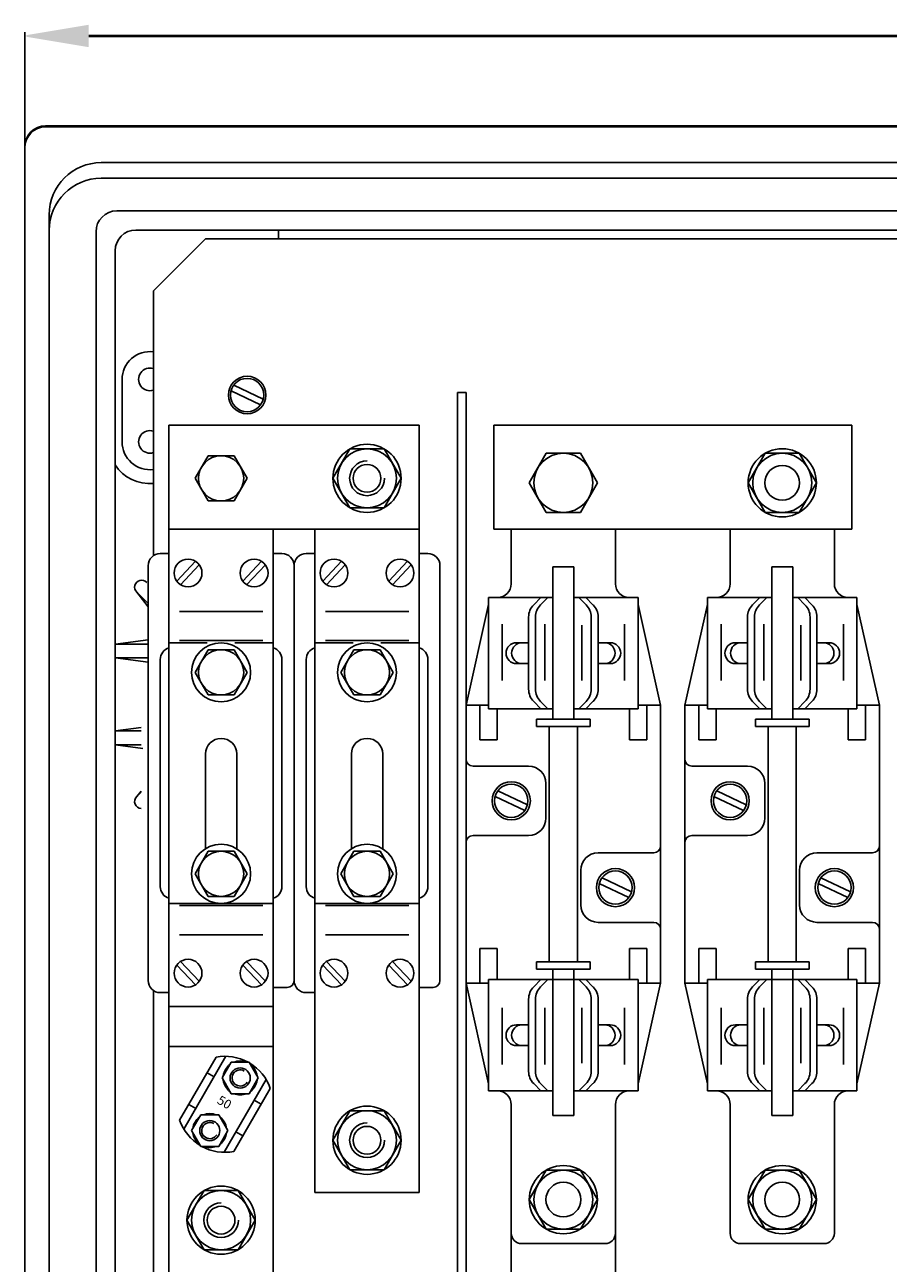
# Model space of a CAD drawing. Extents: x -1785 to 187, y 93 to 238.
# Drawn here: x 21 to 68, y 129 to 197 of the extents above; entities that cross this region are included whole.
import ezdxf

# ---------------------------------------------------------------- set-up
doc = ezdxf.new("R2010")
doc.units = 0
doc.header["$LTSCALE"] = 6
doc.header["$MEASUREMENT"] = 0
doc.layers.get('0').update_dxf_attribs({"linetype": 'CONTINUOUS'})
doc.styles.add('ROMANS', font='romans')

# ---------------------------------------------------------------- blocks, each defined once
blk = doc.blocks.new('PLANTA')
for p, q in [((-0.093, 96.372), (-0.093, 102.575)), ((-0.093, 96.312), (-0.093, 102.515)), ((3.407, 102.395), (98.247, 102.395)), ((3.407, 102.335), (98.247, 102.335)), ((1.047, 97.452), (100.607, 97.452)), ((1.047, 97.392), (100.607, 97.392)), ((1.047, 97.392), (100.607, 97.392)), ((-0.093, 0.362), (-0.093, 96.312)), ((-0.093, 0.302), (-0.093, 96.252)), ((-0.093, 0.302), (-0.093, 96.252)), ((4.087, 95.438), (96.237, 95.438)), ((4.087, 94.583), (96.237, 94.583)), ((1.237, 92.588), (1.237, 2.452)), ((4.942, 92.797), (96.712, 92.797)), ((3.802, 91.657), (3.802, 5.207)), ((5.987, 91.752), (95.667, 91.752)), ((13.777, 91.752), (13.777, 91.277)), ((6.937, 88.427), (9.787, 91.277)), ((43.781, 91.277), (9.787, 91.277)), ((91.867, 91.277), (42.907, 91.277)), ((4.847, 90.612), (4.847, 5.979)), ((6.937, 73.935), (6.937, 88.427)), ((5.227, 80.162), (5.227, 83.582)), ((11.184, 82.958), (12.802, 82.188)), ((11.331, 83.266), (12.949, 82.497)), ((23.562, 82.857), (23.562, 17.287)), ((24.037, 82.857), (23.562, 82.857)), ((24.037, 82.857), (24.037, 17.287)), ((21.472, 81.084), (7.792, 81.084)), ((7.792, 81.084), (7.792, 69.171)), ((21.472, 81.084), (21.472, 75.384)), ((25.557, 81.084), (25.557, 75.384)), ((25.557, 81.084), (45.127, 81.084)), ((45.127, 81.084), (45.127, 75.384)), ((45.127, 80.007), (45.127, 75.384)), ((9.929, 79.405), (9.216, 78.17)), ((11.355, 79.405), (9.929, 79.405)), ((12.068, 78.17), (11.355, 79.405)), ((17.689, 79.785), (16.757, 78.17)), ((19.554, 79.785), (17.689, 79.785)), ((20.487, 78.17), (19.554, 79.785)), ((27.492, 77.923), (28.424, 79.538)), ((28.424, 79.538), (30.289, 79.538)), ((30.289, 79.538), (31.222, 77.923)), ((40.394, 79.538), (39.462, 77.923)), ((42.259, 79.538), (40.394, 79.538)), ((43.192, 77.923), (42.259, 79.538)), ((9.216, 78.17), (9.929, 76.935)), ((11.355, 76.935), (12.068, 78.17)), ((16.757, 78.17), (17.689, 76.555)), ((19.554, 76.555), (20.487, 78.17)), ((28.424, 76.308), (27.492, 77.923)), ((31.222, 77.923), (30.289, 76.308)), ((39.462, 77.923), (40.394, 76.308)), ((42.259, 76.308), (43.192, 77.923)), ((9.929, 76.935), (11.355, 76.935)), ((17.689, 76.555), (19.554, 76.555)), ((30.289, 76.308), (28.424, 76.308)), ((40.394, 76.308), (42.259, 76.308)), ((17.231, 75.384), (7.792, 75.384)), ((13.492, 75.384), (13.492, 72.971)), ((21.472, 75.384), (15.772, 75.384)), ((15.772, 75.384), (15.772, 69.171)), ((21.472, 75.756), (21.472, 69.171)), ((25.557, 75.384), (45.127, 75.384)), ((26.507, 75.384), (26.507, 72.407)), ((32.207, 75.384), (32.207, 72.407)), ((38.477, 75.384), (38.477, 72.407)), ((44.177, 75.384), (44.177, 72.407)), ((7.317, 74.054), (7.792, 74.054)), ((13.492, 74.054), (13.967, 74.054)), ((15.297, 74.054), (15.772, 74.054)), ((21.472, 74.054), (21.947, 74.054)), ((6.652, 73.389), (6.652, 50.703)), ((9.244, 73.632), (8.222, 72.544)), ((9.451, 73.437), (8.43, 72.348)), ((12.854, 73.632), (11.832, 72.544)), ((13.061, 73.437), (12.04, 72.348)), ((14.632, 73.389), (14.632, 50.703)), ((14.632, 73.389), (14.632, 50.703)), ((17.224, 73.632), (16.202, 72.544)), ((17.431, 73.437), (16.41, 72.348)), ((20.834, 73.632), (19.812, 72.544)), ((21.041, 73.437), (20.02, 72.348)), ((22.612, 73.389), (22.612, 50.703)), ((22.612, 73.389), (22.612, 50.703)), ((23.562, 73.389), (23.562, 50.703)), ((23.562, 73.389), (23.562, 50.703)), ((13.492, 72.971), (13.492, 50.548)), ((6.036, 71.938), (6.652, 71.137)), ((6.036, 71.938), (6.652, 71.322)), ((25.272, 71.267), (24.037, 65.757)), ((28.787, 71.647), (25.272, 71.647)), ((25.272, 71.647), (25.272, 65.567)), ((27.735, 71.253), (28.128, 71.647)), ((28.115, 71.253), (28.508, 71.647)), ((28.787, 65.567), (28.787, 71.647)), ((33.442, 71.647), (29.927, 71.647)), ((29.927, 71.647), (29.927, 65.567)), ((30.598, 71.253), (30.205, 71.647)), ((30.978, 71.253), (30.585, 71.647)), ((33.442, 71.647), (33.442, 65.567)), ((34.677, 65.757), (33.442, 71.267)), ((37.242, 71.267), (36.007, 65.757)), ((40.757, 71.647), (37.242, 71.647)), ((37.242, 71.647), (37.242, 65.567)), ((39.705, 71.253), (40.098, 71.647)), ((40.085, 71.253), (40.478, 71.647)), ((40.757, 65.567), (40.757, 71.647)), ((45.412, 71.647), (41.897, 71.647)), ((41.897, 71.647), (41.897, 65.567)), ((42.568, 71.253), (42.175, 71.647)), ((42.948, 71.253), (42.555, 71.647)), ((45.412, 71.647), (45.412, 65.567)), ((46.647, 65.757), (45.412, 71.267)), ((12.922, 70.894), (8.362, 70.894)), ((20.902, 70.894), (16.342, 70.894)), ((27.457, 70.582), (27.457, 66.632)), ((27.837, 70.582), (27.837, 66.632)), ((30.877, 70.582), (30.877, 66.632)), ((31.257, 70.582), (31.257, 66.632)), ((39.427, 70.582), (39.427, 66.632)), ((39.807, 70.582), (39.807, 66.632)), ((42.847, 70.582), (42.847, 66.632)), ((43.227, 70.582), (43.227, 66.632)), ((26.013, 70.199), (26.013, 67.112)), ((28.347, 70.199), (28.347, 67.112)), ((30.366, 70.141), (30.366, 67.112)), ((32.7, 70.199), (32.7, 67.112)), ((37.983, 70.199), (37.983, 67.112)), ((40.317, 70.199), (40.317, 67.112)), ((42.336, 70.141), (42.336, 67.112)), ((44.67, 70.199), (44.67, 67.112)), ((4.863, 69.099), (6.652, 69.336)), ((4.863, 69.104), (6.652, 69.104)), ((7.792, 69.171), (7.792, 54.921)), ((9.882, 69.171), (7.792, 69.171)), ((12.922, 69.298), (8.362, 69.298)), ((13.492, 69.171), (11.402, 69.171)), ((15.772, 69.171), (15.772, 54.921)), ((17.862, 69.171), (15.772, 69.171)), ((20.902, 69.298), (16.342, 69.298)), ((21.472, 69.171), (19.382, 69.171)), ((21.472, 69.171), (21.472, 54.921)), ((26.792, 69.177), (27.457, 69.177)), ((31.922, 69.177), (31.257, 69.177)), ((38.762, 69.177), (39.427, 69.177)), ((43.892, 69.177), (43.227, 69.177)), ((9.929, 68.791), (9.216, 67.556)), ((11.355, 68.791), (9.929, 68.791)), ((12.068, 67.556), (11.355, 68.791)), ((17.909, 68.791), (17.196, 67.556)), ((19.335, 68.791), (17.909, 68.791)), ((20.048, 67.556), (19.335, 68.791)), ((4.863, 68.344), (6.652, 68.344)), ((4.863, 68.344), (6.652, 68.11)), ((7.317, 55.833), (7.317, 68.259)), ((13.967, 68.259), (13.967, 55.833)), ((15.297, 55.833), (15.297, 68.259)), ((21.947, 68.259), (21.947, 55.833)), ((26.792, 68.037), (27.457, 68.037)), ((31.922, 68.037), (31.257, 68.037)), ((38.762, 68.037), (39.427, 68.037)), ((43.892, 68.037), (43.227, 68.037)), ((9.216, 67.556), (9.929, 66.321)), ((11.355, 66.321), (12.068, 67.556)), ((17.196, 67.556), (17.909, 66.321)), ((19.335, 66.321), (20.048, 67.556)), ((9.929, 66.321), (11.355, 66.321)), ((14.632, 65.884), (14.632, 50.684)), ((17.909, 66.321), (19.335, 66.321)), ((25.272, 65.757), (24.037, 65.757)), ((24.797, 65.757), (24.797, 63.857)), ((27.735, 65.96), (28.128, 65.567)), ((28.115, 65.96), (28.508, 65.567)), ((30.598, 65.96), (30.205, 65.567)), ((30.978, 65.96), (30.585, 65.567)), ((34.677, 65.757), (33.442, 65.757)), ((33.917, 65.757), (33.917, 63.857)), ((34.677, 65.757), (34.677, 50.557)), ((37.242, 65.757), (36.007, 65.757)), ((36.007, 65.757), (36.007, 50.557)), ((36.767, 65.757), (36.767, 63.857)), ((39.705, 65.96), (40.098, 65.567)), ((40.085, 65.96), (40.478, 65.567)), ((42.568, 65.96), (42.175, 65.567)), ((42.948, 65.96), (42.555, 65.567)), ((46.647, 65.757), (45.412, 65.757)), ((45.887, 65.757), (45.887, 63.857)), ((46.647, 65.757), (46.647, 50.557)), ((28.787, 65.567), (25.272, 65.567)), ((25.747, 65.567), (25.747, 63.857)), ((33.442, 65.567), (29.927, 65.567)), ((32.967, 65.567), (32.967, 63.857)), ((40.757, 65.567), (37.242, 65.567)), ((37.717, 65.567), (37.717, 63.857)), ((45.412, 65.567), (41.897, 65.567)), ((44.937, 65.567), (44.937, 63.857)), ((4.863, 64.349), (6.272, 64.536)), ((4.863, 64.354), (6.272, 64.354)), ((25.747, 63.857), (24.797, 63.857)), ((33.917, 63.857), (32.967, 63.857)), ((37.717, 63.857), (36.767, 63.857)), ((45.887, 63.857), (44.937, 63.857)), ((4.863, 63.594), (6.365, 63.398)), ((4.863, 63.594), (6.272, 63.594)), ((9.787, 63.091), (9.787, 57.906)), ((11.497, 63.091), (11.497, 57.906)), ((17.767, 63.091), (17.767, 57.906)), ((19.477, 63.091), (19.477, 57.906)), ((27.457, 62.432), (24.417, 62.432)), ((39.427, 62.432), (36.387, 62.432)), ((6.036, 60.761), (6.272, 60.996)), ((6.04, 60.758), (6.272, 61.06)), ((25.771, 61.071), (27.389, 60.301)), ((28.407, 59.582), (28.407, 61.482)), ((37.741, 61.071), (39.359, 60.301)), ((40.377, 59.582), (40.377, 61.482)), ((25.624, 60.762), (27.242, 59.993)), ((37.594, 60.762), (39.212, 59.993)), ((27.457, 58.632), (24.417, 58.632)), ((39.427, 58.632), (36.387, 58.632)), ((9.216, 56.536), (9.929, 57.771)), ((9.929, 57.771), (11.355, 57.771)), ((11.355, 57.771), (12.068, 56.536)), ((17.196, 56.536), (17.909, 57.771)), ((17.909, 57.771), (19.335, 57.771)), ((19.335, 57.771), (20.048, 56.536)), ((31.257, 57.682), (34.297, 57.682)), ((43.227, 57.682), (46.267, 57.682)), ((9.929, 55.301), (9.216, 56.536)), ((12.068, 56.536), (11.355, 55.301)), ((17.909, 55.301), (17.196, 56.536)), ((20.048, 56.536), (19.335, 55.301)), ((30.307, 56.732), (30.307, 54.832)), ((31.471, 56.321), (33.089, 55.551)), ((42.277, 56.732), (42.277, 54.832)), ((43.441, 56.321), (45.059, 55.551)), ((31.324, 56.012), (32.942, 55.243)), ((43.294, 56.012), (44.912, 55.243)), ((7.792, 26.763), (7.792, 54.921)), ((13.492, 54.921), (7.792, 54.921)), ((11.355, 55.301), (9.929, 55.301)), ((13.492, 26.763), (13.492, 54.921)), ((15.772, 39.113), (15.772, 54.921)), ((21.472, 54.921), (15.772, 54.921)), ((19.335, 55.301), (17.909, 55.301)), ((21.472, 39.113), (21.472, 54.921)), ((12.922, 54.795), (8.362, 54.795)), ((20.902, 54.795), (16.342, 54.795)), ((31.257, 53.882), (34.297, 53.882)), ((43.227, 53.882), (46.267, 53.882)), ((12.922, 53.199), (8.362, 53.199)), ((20.902, 53.199), (16.342, 53.199)), ((25.747, 52.457), (24.797, 52.457)), ((25.747, 52.457), (24.797, 52.457)), ((24.797, 50.557), (24.797, 52.457)), ((25.747, 50.747), (25.747, 52.457)), ((33.917, 52.457), (32.967, 52.457)), ((33.917, 52.457), (32.967, 52.457)), ((32.967, 50.747), (32.967, 52.457)), ((33.917, 50.557), (33.917, 52.457)), ((37.717, 52.457), (36.767, 52.457)), ((37.717, 52.457), (36.767, 52.457)), ((36.767, 50.557), (36.767, 52.457)), ((37.717, 50.747), (37.717, 52.457)), ((45.887, 52.457), (44.937, 52.457)), ((45.887, 52.457), (44.937, 52.457)), ((44.937, 50.747), (44.937, 52.457)), ((45.887, 50.557), (45.887, 52.457)), ((9.244, 50.46), (8.222, 51.549)), ((9.451, 50.656), (8.43, 51.744)), ((12.854, 50.46), (11.832, 51.549)), ((13.061, 50.656), (12.04, 51.744)), ((17.224, 50.46), (16.202, 51.549)), ((17.431, 50.656), (16.41, 51.744)), ((20.834, 50.46), (19.812, 51.549)), ((21.041, 50.656), (20.02, 51.744)), ((6.937, 8.405), (6.937, 50.158)), ((13.492, 50.323), (14.252, 50.323)), ((21.472, 50.323), (22.232, 50.323)), ((25.272, 50.557), (24.037, 50.557)), ((24.037, 50.557), (25.272, 45.047)), ((33.442, 50.747), (25.272, 50.747)), ((25.272, 44.667), (25.272, 50.747)), ((27.735, 50.353), (28.128, 50.747)), ((28.115, 50.353), (28.508, 50.747)), ((28.787, 50.747), (28.787, 44.667)), ((29.927, 44.667), (29.927, 50.747)), ((30.598, 50.353), (30.205, 50.747)), ((30.978, 50.353), (30.585, 50.747)), ((33.442, 44.667), (33.442, 50.747)), ((34.677, 50.557), (33.442, 50.557)), ((34.677, 50.557), (33.442, 45.047)), ((37.242, 50.557), (36.007, 50.557)), ((36.007, 50.557), (37.242, 45.047)), ((45.412, 50.747), (37.242, 50.747)), ((37.242, 44.667), (37.242, 50.747)), ((39.705, 50.353), (40.098, 50.747)), ((40.085, 50.353), (40.478, 50.747)), ((40.757, 50.747), (40.757, 44.667)), ((41.897, 44.667), (41.897, 50.747)), ((42.568, 50.353), (42.175, 50.747)), ((42.948, 50.353), (42.555, 50.747)), ((45.412, 44.667), (45.412, 50.747)), ((46.647, 50.557), (45.412, 45.047)), ((46.647, 50.557), (45.412, 50.557)), ((7.317, 50.038), (7.792, 50.038)), ((15.297, 50.038), (15.772, 50.038)), ((27.457, 45.732), (27.457, 49.682)), ((27.837, 45.732), (27.837, 49.682)), ((30.877, 45.732), (30.877, 49.682)), ((31.257, 45.732), (31.257, 49.682)), ((39.427, 45.732), (39.427, 49.682)), ((39.807, 45.732), (39.807, 49.682)), ((42.847, 45.732), (42.847, 49.682)), ((43.227, 45.732), (43.227, 49.682)), ((13.492, 49.278), (7.792, 49.278)), ((26.013, 46.114), (26.013, 49.202)), ((28.347, 46.114), (28.347, 49.202)), ((30.366, 46.172), (30.366, 49.202)), ((32.7, 46.114), (32.7, 49.202)), ((37.983, 46.114), (37.983, 49.202)), ((40.317, 46.114), (40.317, 49.202)), ((42.336, 46.172), (42.336, 49.202)), ((44.67, 46.114), (44.67, 49.202)), ((26.792, 48.277), (27.457, 48.277)), ((31.922, 48.277), (31.257, 48.277)), ((38.762, 48.277), (39.427, 48.277)), ((43.892, 48.277), (43.227, 48.277)), ((13.492, 47.093), (7.792, 47.093)), ((26.792, 47.137), (27.457, 47.137)), ((31.922, 47.137), (31.257, 47.137)), ((38.762, 47.137), (39.427, 47.137)), ((43.892, 47.137), (43.227, 47.137)), ((8.376, 43.057), (10.369, 46.51)), ((8.604, 42.572), (10.904, 46.555)), ((11.189, 46.228), (10.693, 45.369)), ((12.181, 46.228), (11.189, 46.228)), ((12.677, 45.369), (12.181, 46.228)), ((10.255, 45.431), (9.873, 45.651)), ((10.693, 45.369), (11.189, 44.51)), ((10.803, 41.303), (13.102, 45.286)), ((11.337, 41.347), (13.331, 44.8)), ((12.181, 44.51), (12.677, 45.369)), ((27.735, 45.06), (28.128, 44.667)), ((28.115, 45.06), (28.508, 44.667)), ((30.598, 45.06), (30.205, 44.667)), ((30.978, 45.06), (30.585, 44.667)), ((39.705, 45.06), (40.098, 44.667)), ((40.085, 45.06), (40.478, 44.667)), ((42.568, 45.06), (42.175, 44.667)), ((42.948, 45.06), (42.555, 44.667)), ((11.189, 44.51), (12.181, 44.51)), ((12.835, 43.941), (12.453, 44.161)), ((28.787, 44.667), (25.272, 44.667)), ((33.442, 44.667), (29.927, 44.667)), ((40.757, 44.667), (37.242, 44.667)), ((45.412, 44.667), (41.897, 44.667)), ((9.253, 43.696), (8.872, 43.916)), ((17.689, 43.578), (16.757, 41.963)), ((19.554, 43.578), (17.689, 43.578)), ((20.487, 41.963), (19.554, 43.578)), ((26.507, 26.617), (26.507, 43.907)), ((32.207, 26.617), (32.207, 43.907)), ((38.477, 36.877), (38.477, 43.907)), ((44.177, 36.877), (44.177, 43.907)), ((9.03, 42.489), (9.526, 43.348)), ((9.526, 43.348), (10.518, 43.348)), ((10.518, 43.348), (11.014, 42.489)), ((9.526, 41.629), (9.03, 42.489)), ((11.014, 42.489), (10.518, 41.629)), ((11.833, 42.206), (11.452, 42.427)), ((10.518, 41.629), (9.526, 41.629)), ((16.757, 41.963), (17.689, 40.348)), ((19.554, 40.348), (20.487, 41.963)), ((17.689, 40.348), (19.554, 40.348)), ((27.492, 38.715), (28.424, 40.33)), ((28.424, 40.33), (30.289, 40.33)), ((30.289, 40.33), (31.222, 38.715)), ((39.462, 38.715), (40.394, 40.33)), ((40.394, 40.33), (42.259, 40.33)), ((42.259, 40.33), (43.192, 38.715)), ((9.709, 39.208), (8.777, 37.593)), ((11.574, 39.208), (9.709, 39.208)), ((12.507, 37.593), (11.574, 39.208)), ((21.472, 39.113), (15.772, 39.113)), ((21.472, 39.113), (15.772, 39.113)), ((28.424, 37.1), (27.492, 38.715)), ((31.222, 38.715), (30.289, 37.1)), ((40.394, 37.1), (39.462, 38.715)), ((43.192, 38.715), (42.259, 37.1)), ((8.777, 37.593), (9.709, 35.978)), ((11.574, 35.978), (12.507, 37.593)), ((30.289, 37.1), (28.424, 37.1)), ((42.259, 37.1), (40.394, 37.1)), ((9.709, 35.978), (11.574, 35.978)), ((27.077, 36.307), (31.637, 36.307)), ((39.047, 36.307), (43.607, 36.307))]:
    blk.add_line(p, q)
at = {"linetype": 'Continuous'}
for p, q in [((29.927, 73.326), (28.787, 73.326)), ((28.787, 64.988), (28.787, 73.326)), ((29.927, 64.988), (29.927, 73.326)), ((41.897, 73.326), (40.757, 73.326)), ((40.757, 64.988), (40.757, 73.326)), ((41.897, 64.988), (41.897, 73.326)), ((27.89, 64.988), (27.89, 64.588)), ((30.824, 64.988), (27.89, 64.988)), ((30.824, 64.588), (27.89, 64.588)), ((28.587, 51.726), (28.587, 64.588)), ((30.127, 51.726), (30.127, 64.588)), ((30.824, 64.988), (30.824, 64.588)), ((39.86, 64.988), (39.86, 64.588)), ((42.794, 64.988), (39.86, 64.988)), ((42.794, 64.588), (39.86, 64.588)), ((40.557, 51.726), (40.557, 64.588)), ((42.097, 51.726), (42.097, 64.588)), ((42.794, 64.988), (42.794, 64.588)), ((27.89, 51.726), (27.89, 51.326)), ((30.824, 51.726), (27.89, 51.726)), ((30.824, 51.726), (30.824, 51.326)), ((39.86, 51.726), (39.86, 51.326)), ((42.794, 51.726), (39.86, 51.726)), ((42.794, 51.726), (42.794, 51.326)), ((30.824, 51.326), (27.89, 51.326)), ((28.787, 43.326), (28.787, 51.326)), ((29.927, 43.326), (29.927, 51.326)), ((42.794, 51.326), (39.86, 51.326)), ((40.757, 43.326), (40.757, 51.326)), ((41.897, 43.326), (41.897, 51.326)), ((29.927, 43.326), (28.787, 43.326)), ((41.897, 43.326), (40.757, 43.326))]:
    blk.add_line(p, q, dxfattribs=at)
for centre, radius in [((12.067, 82.727), 1.026), ((12.067, 82.727), 0.912), ((18.622, 78.17), 1.865), ((10.642, 78.17), 1.235), ((18.622, 78.17), 1.615), ((29.357, 77.923), 1.615), ((41.327, 77.923), 1.865), ((41.327, 77.923), 1.615), ((18.622, 78.17), 0.76), ((41.327, 77.923), 0.95), ((8.837, 72.99), 0.76), ((12.447, 72.99), 0.76), ((16.817, 72.99), 0.76), ((20.427, 72.99), 0.76), ((10.642, 67.556), 1.615), ((18.622, 67.556), 1.615), ((10.642, 67.556), 1.235), ((18.622, 67.556), 1.235), ((26.507, 60.532), 1.045), ((26.507, 60.532), 0.912), ((38.477, 60.532), 1.045), ((38.477, 60.532), 0.912), ((10.642, 56.536), 1.615), ((10.642, 56.536), 1.235), ((18.622, 56.536), 1.615), ((18.622, 56.536), 1.235), ((32.207, 55.782), 1.045), ((32.207, 55.782), 0.912), ((44.177, 55.782), 1.045), ((44.177, 55.782), 0.912), ((8.837, 51.102), 0.76), ((12.447, 51.102), 0.76), ((16.817, 51.102), 0.76), ((20.427, 51.102), 0.76), ((11.685, 45.369), 0.551), ((18.622, 41.963), 1.865), ((18.622, 41.963), 1.615), ((10.022, 42.489), 0.551), ((18.622, 41.963), 0.76), ((29.357, 38.715), 1.865), ((29.357, 38.715), 1.615), ((41.327, 38.715), 1.865), ((41.327, 38.715), 1.615), ((10.642, 37.593), 1.865), ((29.357, 38.715), 0.95), ((41.327, 38.715), 0.95), ((10.642, 37.593), 1.615), ((10.642, 37.593), 0.76)]:
    blk.add_circle(centre, radius)
for centre, radius, start, end in [((1.047, 96.312), 1.14, 90, 180), ((1.047, 96.252), 1.14, 90, 180), ((1.047, 96.252), 1.14, 90, 180), ((4.087, 92.588), 2.85, 90, 180), ((4.087, 91.733), 2.85, 90, 180), ((4.942, 91.657), 1.14, 90, 180), ((5.987, 90.612), 1.14, 90, 180), ((6.747, 83.582), 1.52, 82.81924, 180), ((6.747, 83.582), 0.618, 72.07979, 287.92021), ((6.747, 80.162), 0.618, 72.07979, 287.92021), ((6.747, 80.162), 1.52, 180, 277.18076), ((6.747, 80.162), 2.28, 213.55731, 274.78019), ((18.622, 78.17), 0.95, 90, 0), ((7.317, 73.389), 0.665, 90, 180), ((13.967, 73.389), 0.665, 0, 90), ((15.297, 73.389), 0.665, 90, 180), ((21.947, 73.389), 0.665, 0, 90), ((6.295, 72.216), 0.38, 42.95239, 227.04761), ((25.747, 72.407), 0.76, 270, 0), ((32.967, 72.407), 0.76, 180, 270), ((37.717, 72.407), 0.76, 270, 0), ((44.937, 72.407), 0.76, 180, 270), ((28.407, 70.582), 0.95, 135, 180), ((28.787, 70.582), 0.95, 135, 180), ((29.927, 70.582), 0.95, 0, 45), ((30.307, 70.582), 0.95, 0, 45), ((40.377, 70.582), 0.95, 135, 180), ((40.757, 70.582), 0.95, 135, 180), ((41.897, 70.582), 0.95, 0, 45), ((42.277, 70.582), 0.95, 0, 45), ((26.792, 68.607), 0.57, 90, 270), ((27.098, 68.607), 0.57, 90, 270), ((31.616, 68.607), 0.57, 270, 90), ((31.922, 68.607), 0.57, 270, 90), ((38.762, 68.607), 0.57, 90, 270), ((39.068, 68.607), 0.57, 90, 270), ((43.586, 68.607), 0.57, 270, 90), ((43.892, 68.607), 0.57, 270, 90), ((7.982, 68.259), 0.665, 106.60155, 180), ((13.302, 68.259), 0.665, 0, 73.39845), ((15.962, 68.259), 0.665, 106.60155, 180), ((21.282, 68.259), 0.665, 0, 73.39845), ((28.407, 66.632), 0.95, 180, 225), ((28.787, 66.632), 0.95, 180, 225), ((29.927, 66.632), 0.95, 315, 0), ((30.307, 66.632), 0.95, 315, 0), ((40.377, 66.632), 0.95, 180, 225), ((40.757, 66.632), 0.95, 180, 225), ((41.897, 66.632), 0.95, 315, 0), ((42.277, 66.632), 0.95, 315, 0), ((10.642, 63.091), 0.855, 0, 180), ((18.622, 63.091), 0.855, 0, 180), ((24.417, 62.812), 0.38, 180, 270), ((27.457, 61.482), 0.95, 0, 90), ((36.387, 62.812), 0.38, 180, 270), ((39.427, 61.482), 0.95, 0, 90), ((6.295, 60.483), 0.38, 132.95239, 266.4477), ((27.457, 59.582), 0.95, 270, 0), ((39.427, 59.582), 0.95, 270, 0), ((24.417, 58.252), 0.38, 90, 180), ((36.387, 58.252), 0.38, 90, 180), ((31.257, 56.732), 0.95, 90, 180), ((34.297, 58.062), 0.38, 270, 0), ((43.227, 56.732), 0.95, 90, 180), ((46.267, 58.062), 0.38, 270, 0), ((7.982, 55.833), 0.665, 180, 253.39845), ((13.302, 55.833), 0.665, 286.60155, 0), ((15.962, 55.833), 0.665, 180, 253.39845), ((21.282, 55.833), 0.665, 286.60155, 0), ((31.257, 54.832), 0.95, 180, 270), ((43.227, 54.832), 0.95, 180, 270), ((34.297, 53.502), 0.38, 0, 90), ((46.267, 53.502), 0.38, 0, 90), ((7.317, 50.703), 0.665, 180, 270), ((14.252, 50.703), 0.38, 270, 0), ((15.297, 50.703), 0.665, 180, 270), ((22.232, 50.703), 0.38, 270, 0), ((28.407, 49.682), 0.95, 135, 180), ((28.787, 49.682), 0.95, 135, 180), ((29.927, 49.682), 0.95, 0, 45), ((30.307, 49.682), 0.95, 0, 45), ((40.377, 49.682), 0.95, 135, 180), ((40.757, 49.682), 0.95, 135, 180), ((41.897, 49.682), 0.95, 0, 45), ((42.277, 49.682), 0.95, 0, 45), ((26.792, 47.707), 0.57, 90, 270), ((27.098, 47.707), 0.57, 90, 270), ((31.616, 47.707), 0.57, 270, 90), ((31.922, 47.707), 0.57, 270, 90), ((38.762, 47.707), 0.57, 90, 270), ((39.068, 47.707), 0.57, 90, 270), ((43.586, 47.707), 0.57, 270, 90), ((43.892, 47.707), 0.57, 270, 90), ((10.853, 43.929), 2.627, 61.09513, 100.62082), ((11.685, 45.369), 0.93, 127.56011, 172.43989), ((11.685, 45.369), 0.93, 67.56011, 112.43989), ((10.853, 43.929), 2.627, 19.37918, 58.90487), ((11.685, 45.369), 0.93, 7.56011, 52.43989), ((11.685, 45.369), 0.441, 60, 330), ((28.407, 45.732), 0.95, 180, 225), ((28.787, 45.732), 0.95, 180, 225), ((29.927, 45.732), 0.95, 315, 0), ((30.307, 45.732), 0.95, 315, 0), ((40.377, 45.732), 0.95, 180, 225), ((40.757, 45.732), 0.95, 180, 225), ((41.897, 45.732), 0.95, 315, 0), ((42.277, 45.732), 0.95, 315, 0), ((11.685, 45.369), 0.93, 187.56011, 232.43989), ((11.685, 45.369), 0.93, 307.56011, 352.43989), ((11.685, 45.369), 0.93, 247.56011, 292.43989), ((25.747, 43.907), 0.76, 0, 90), ((32.967, 43.907), 0.76, 90, 180), ((37.717, 43.907), 0.76, 0, 90), ((44.937, 43.907), 0.76, 90, 180), ((10.022, 42.489), 0.93, 67.56011, 112.43989), ((10.853, 43.929), 2.627, 199.37918, 238.90487), ((10.022, 42.489), 0.93, 127.56011, 172.43989), ((10.022, 42.489), 0.441, 60, 330), ((10.022, 42.489), 0.93, 7.56011, 52.43989), ((18.622, 41.963), 0.95, 90, 0), ((10.022, 42.489), 0.93, 187.56011, 232.43989), ((10.022, 42.489), 0.93, 307.56011, 352.43989), ((10.853, 43.929), 2.627, 241.09513, 280.62082), ((10.022, 42.489), 0.93, 247.56011, 292.43989), ((10.642, 37.593), 0.95, 90, 0), ((27.077, 36.877), 0.57, 180, 270), ((31.637, 36.877), 0.57, 270, 0), ((39.047, 36.877), 0.57, 180, 270), ((43.607, 36.877), 0.57, 270, 0)]:
    blk.add_arc(centre, radius, start, end)
for points in [[(3.407, 102.978), (3.407, 101.812), (-0.093, 102.395)], [(3.407, 102.918), (3.407, 101.752), (-0.093, 102.335)]]:
    blk.add_solid(points)
at = {"style": 'ROMANS'}
blk.add_text('50', height=0.4961, rotation=330, dxfattribs=at).set_placement((10.377, 44.011))

msp = doc.modelspace()

# ---------------------------------------------------------------- block references
at = {"linetype": 'Continuous'}
msp.add_blockref('PLANTA', (20.731, 93.934), dxfattribs=at)

doc.saveas('drawing.dxf')
